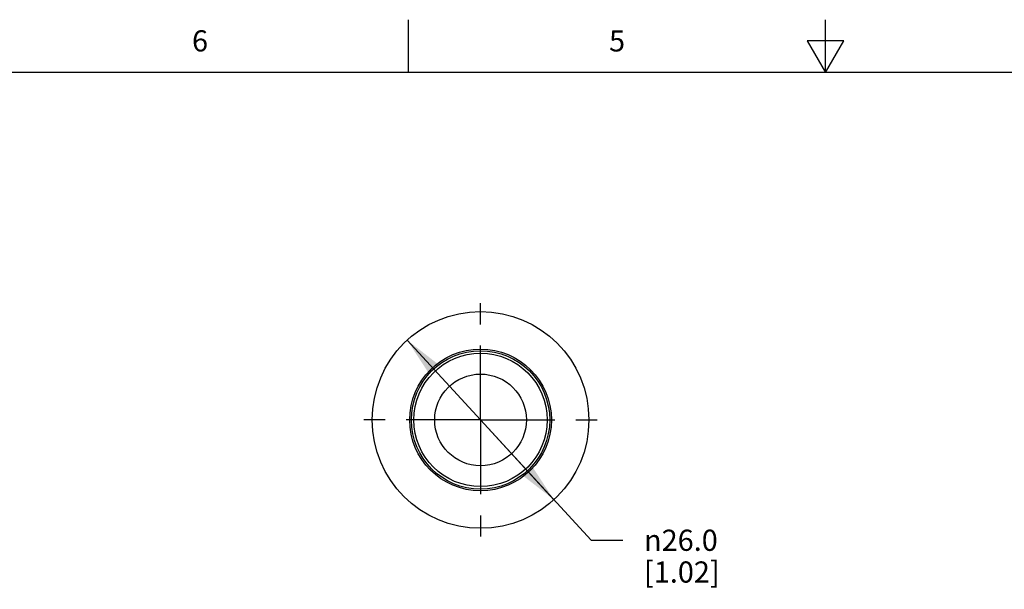
# Model space of a CAD drawing. Units: inches. Extents: x 0.4 to 16.6, y 0.6 to 10.4.
# Drawn here: x 4.7 to 9.3, y 7.7 to 10.4 of the extents above; entities that cross this region are included whole.
import ezdxf

# ---------------------------------------------------------------- set-up
doc = ezdxf.new("R2010")
doc.units = ezdxf.units.IN
doc.header["$LTSCALE"] = 0.935
doc.header["$MEASUREMENT"] = 0
doc.linetypes.add('CENTER', pattern=[0.6, 0.375, -0.075, 0.075, -0.075])
doc.layers.get('0').update_dxf_attribs({"linetype": 'CONTINUOUS'})
for name, color, linetype in [('02___PRT_ALL_AXES', 7, 'CONTINUOUS'), ('AXIS', 7, 'CONTINUOUS'), ('SCHEME_DIMS', 7, 'CONTINUOUS')]:
    doc.layers.add(name, color=color, linetype=linetype)
doc.styles.add('TEXTSTYLE_2', font='txt', dxfattribs={"width": 0.8})
doc.styles.add('TEXTSTYLE_6', font='gdt')
doc.dimstyles.new('DIMSTYLE_3', dxfattribs={"dimtxt": 0.1, "dimasz": 0.1875, "dimexe": 0.125, "dimexo": 0.0625, "dimgap": 0.09, "dimtad": 0, "dimtih": 1, "dimtoh": 1, "dimdec": 1, "dimzin": 4, "dimdsep": 46, "dimtxsty": 'STANDARD', "dimblk": '_FILLED', "dimblk1": '_FILLED', "dimblk2": '_FILLED', "dimcen": 0.09, "dimadec": 0, "dimazin": 0, "dimtp": 0.1, "dimtm": 0.1, "dimtfac": 1, "dimtdec": 1, "dimtmove": 0, "dimatfit": 2, "dimldrblk": '_FILLED', "dimfxl": 1, "dimtolj": 1, "dimtzin": 4, "dimarcsym": 0})

# ---------------------------------------------------------------- blocks, each defined once
blk = doc.blocks.new('_FILLED')
at = {"color": 0, "linetype": 'BYBLOCK'}
blk.add_solid([(0, 0), (-1, 0.167), (-1, -0.167)], dxfattribs=at)
blk = doc.blocks.new('*D2')
at = {"layer": 'SCHEME_DIMS', "color": 7, "linetype": 'CONTINUOUS'}
for p, q in [((6.5236, 8.8491), (6.87, 8.4724)), ((7.2164, 8.0956), (6.87, 8.4724)), ((6.87, 8.4724), (7.3923, 7.9043)), ((7.3923, 7.9043), (7.5423, 7.9043))]:
    blk.add_line(p, q, dxfattribs=at)
at = {"layer": 'SCHEME_DIMS', "color": 7, "linetype": 'CONTINUOUS', "xscale": 0.1875, "yscale": 0.1875, "zscale": 0.1875}
for p, rotation in [((6.5236, 8.8491), 132.5961009313), ((7.2164, 8.0956), 312.5961009313)]:
    blk.add_blockref('_FILLED', p, dxfattribs=dict(at, rotation=rotation))
at = {"layer": 'SCHEME_DIMS', "color": 7, "linetype": 'CONTINUOUS', "insert": (7.6423, 7.9543), "char_height": 0.1, "width": 0.6, "attachment_point": 1, "line_spacing_factor": 0.9, "style": 'TEXTSTYLE_6'}
blk.add_mtext('{\\Fgdt;n}\\Ftxt;26.0\\P[1.02]', dxfattribs=at)

msp = doc.modelspace()

# ---------------------------------------------------------------- linework, layer by layer
at = {"color": 7, "linetype": 'CONTINUOUS'}
for p, q in [((6.53, 10.112), (6.53, 10.362)), ((8.5, 10.112), (8.5, 10.362)), ((8.4134, 10.262), (8.5, 10.112)), ((8.5866, 10.262), (8.4134, 10.262)), ((8.5, 10.112), (8.5866, 10.262)), ((16.38, 10.112), (0.62, 10.112))]:
    msp.add_line(p, q, dxfattribs=at)
msp.add_circle((6.87, 8.4724), 0.3268, dxfattribs=at)
at = {"layer": '02___PRT_ALL_AXES', "color": 7, "linetype": 'CONTINUOUS'}
for radius in [0.3268, 0.315, 0.2165]:
    msp.add_circle((6.87, 8.4724), radius, dxfattribs=at)
at = {"layer": 'AXIS', "color": 7, "linetype": 'CENTER'}
for q in [(6.87, 9.0842), (6.2582, 8.4724), (6.87, 7.8606), (7.4818, 8.4724)]:
    msp.add_line((6.87, 8.4724), q, dxfattribs=at)
at = {"layer": 'AXIS', "color": 7, "linetype": 'CONTINUOUS'}
for radius in [0.5118, 0.3346]:
    msp.add_circle((6.87, 8.4724), radius, dxfattribs=at)

# ---------------------------------------------------------------- texts
at = {"color": 7, "linetype": 'CONTINUOUS', "char_height": 0.1, "width": 0.08, "attachment_point": 2, "line_spacing_factor": 0.9, "style": 'TEXTSTYLE_2'}
for s, insert in [('6', (5.545, 10.312)), ('5', (7.515, 10.312))]:
    msp.add_mtext(s, dxfattribs=dict(at, insert=insert))

# ---------------------------------------------------------------- dimensions: what is measured, and where the dimension line sits
at = {"layer": 'SCHEME_DIMS', "color": 7, "linetype": 'CONTINUOUS'}
dim = msp.add_diameter_dim_2p(p1=(7.2164, 8.0956), p2=(6.5236, 8.8491), text='%%c<>', dimstyle='DIMSTYLE_3', override={"dimpost": '<>'}, dxfattribs=at)
dim.commit()
dim.dimension.update_dxf_attribs({"geometry": '*D2', "text_midpoint": (8.009, 7.8293), "dimtype": 163})

doc.saveas('drawing.dxf')
